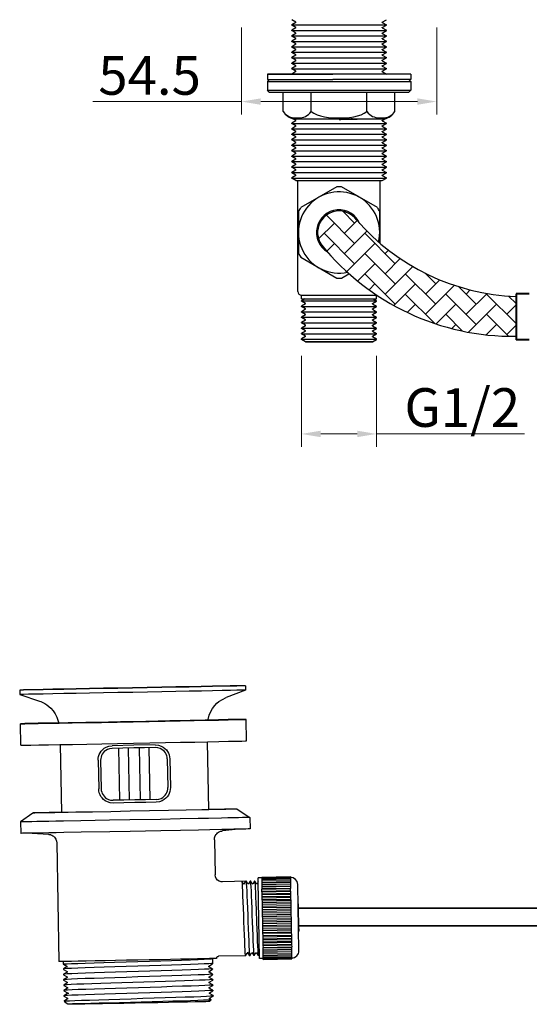
# Model space of a CAD drawing. Units: inches. Extents: x 453 to 1194, y 443 to 936.
# Drawn here: x 471 to 614, y 443 to 718 of the extents above; entities that cross this region are included whole.
import ezdxf

# ---------------------------------------------------------------- set-up
doc = ezdxf.new("R2010")
doc.units = ezdxf.units.IN
doc.header["$LTSCALE"] = 1.21
doc.header["$MEASUREMENT"] = 0
doc.header["$PDMODE"] = 3
doc.header["$PDSIZE"] = 0.3125
doc.layers.get('0').update_dxf_attribs({"linetype": 'CONTINUOUS'})
doc.layers.get('Defpoints').update_dxf_attribs({"linetype": 'CONTINUOUS', "lineweight": 50})
for name, color, linetype in [('02___PRT_ALL_AXES', 7, 'CONTINUOUS'), ('8002006-502_DXF_CONTINUOUS', 7, 'CONTINUOUS'), ('DRAIN_BODY_DXF_CONTINUOUS_', 7, 'CONTINUOUS'), ('DRAIN_HEAD_DXF_CONTINUOUS_', 7, 'CONTINUOUS'), ('FLANGE_DXF_CONTINUOUS_LINE', 7, 'CONTINUOUS'), ('MAT_DXF_CONTINUOUS_LINE', 7, 'CONTINUOUS'), ('ROLLBALL_DXF_CONTINUOUS_LI', 7, 'CONTINUOUS'), ('RUBBER_MAT_DXF_CONTINUOUS_', 7, 'CONTINUOUS'), ('STICK_NUT_DXF_CONTINUOUS_L', 7, 'CONTINUOUS')]:
    doc.layers.add(name, color=color, linetype=linetype)
for name, color, linetype, lineweight in [('标注', 4, 'CONTINUOUS', 13), ('粗实线', 7, 'CONTINUOUS', 35), ('轮廓线', 7, 'CONTINUOUS', 40)]:
    doc.layers.add(name, color=color, linetype=linetype, lineweight=lineweight)
doc.styles.get("Standard").update_dxf_attribs({"font": 'ARIAL.TTF'})
doc.dimstyles.new('22', dxfattribs={"dimscale": 1.8, "dimtxt": 6, "dimasz": 3, "dimexe": 2, "dimexo": 0, "dimgap": 1, "dimtad": 1, "dimdec": 1, "dimdsep": 46, "dimtxsty": 'Standard', "dimcen": 0, "dimclre": 256, "dimclrt": 7, "dimazin": 2, "dimtfac": 1, "dimtdec": 1, "dimtofl": 0, "dimtmove": 0, "dimatfit": 3, "dimfxl": 0, "dimtolj": 1, "dimtzin": 0, "dimlwd": -1, "dimlwe": -1, "dimarcsym": 0})

# ---------------------------------------------------------------- blocks, each defined once
blk = doc.blocks.new('*D2')
at = {"layer": 'Defpoints', "color": 0}
for p in [(550.08, 624.06), (571.03, 624.06), (571.03, 602.22)]:
    blk.add_point(p, dxfattribs=at)
at = {"layer": '标注', "color": 0}
for p, q in [((550.08, 624.06), (550.08, 598.62)), ((571.03, 624.06), (571.03, 598.62)), ((555.48, 602.22), (565.63, 602.22)), ((571.03, 602.22), (612.32, 602.22))]:
    blk.add_line(p, q, dxfattribs=at)
for points in [[(555.48, 603.12), (555.48, 601.32), (550.08, 602.22)], [(565.63, 603.12), (565.63, 601.32), (571.03, 602.22)]]:
    blk.add_solid(points, dxfattribs=at)
at = {"layer": '标注', "color": 7, "insert": (594.96, 609.6), "char_height": 10.8, "attachment_point": 5}
blk.add_mtext('\\A1;G1/2', dxfattribs=at)
blk = doc.blocks.new('A$C443670D0')
at = {"color": 7, "linetype": 'Continuous'}
for p, q in [((40, 12.62), (0, 12.62)), ((0, 12.62), (0, 11.12)), ((0, 12.62), (18.22, 12.62)), ((0.5, 11.12), (0, 10.62)), ((0, 11.12), (18.22, 11.12)), ((40, 12.62), (18.22, 12.62)), ((40, 11.12), (18.22, 11.12)), ((39.5, 11.12), (40, 10.62)), ((40, 12.62), (40, 11.12)), ((0, 10.62), (18.22, 10.62)), ((18.22, 10.62), (40, 10.62)), ((0.5, 7.62), (0, 8.12)), ((0, 8.12), (18.22, 8.12)), ((0.5, 7.62), (18.22, 7.62)), ((4.41, 2.22), (4.41, 7.62)), ((12.21, 2.22), (12.21, 7.62)), ((18.22, 8.12), (40, 8.12)), ((18.22, 7.62), (39.5, 7.62)), ((27.79, 2.22), (27.79, 7.62)), ((35.59, 2.22), (35.59, 7.62)), ((39.5, 7.62), (40, 8.12)), ((7.33, 0.12), (32.67, 0.12)), ((17.08, 0.55), (18.26, 0.45))]:
    blk.add_line(p, q, dxfattribs=at)
for points in [[(4.41, 2.22), (4.77, 1.73), (5.16, 1.35), (5.57, 1.05), (6, 0.83), (6.44, 0.66), (6.9, 0.54), (7.37, 0.46), (7.85, 0.41), (8.33, 0.4), (8.81, 0.41), (9.28, 0.46), (9.74, 0.54), (10.18, 0.66), (10.62, 0.83), (11.04, 1.05), (11.45, 1.34), (11.84, 1.73), (12.21, 2.22)], [(12.21, 2.22), (13, 1.69), (13.89, 1.27), (14.86, 0.96), (15.93, 0.72), (17.08, 0.55)], [(18.26, 0.45), (19.43, 0.4), (20.59, 0.4), (21.76, 0.45)], [(18.26, 0.45), (19.43, 0.4), (20.59, 0.4), (21.76, 0.45)], [(21.76, 0.45), (22.94, 0.55), (24.09, 0.72), (25.15, 0.96), (26.12, 1.28), (27, 1.69), (27.79, 2.22)], [(27.79, 2.22), (28.15, 1.73), (28.54, 1.35), (28.95, 1.05), (29.37, 0.83), (29.79, 0.67), (30.22, 0.55), (30.67, 0.47), (31.14, 0.42), (31.62, 0.4), (32.12, 0.41), (32.61, 0.45), (33.09, 0.54), (33.56, 0.66), (34, 0.83), (34.43, 1.05), (34.84, 1.35), (35.23, 1.73), (35.59, 2.22)]]:
    blk.add_lwpolyline(points, dxfattribs=at)
for centre, start, end in [((8.38, 4.65), 211.4831, 257.032), ((31.62, 4.65), 282.968, 328.5169)]:
    blk.add_arc(centre, 4.65, start, end, dxfattribs=at)
for points, knots in [([(20, 0), (20.64, 0.01), (21.9, 0.03), (23.73, 0.07), (25.17, 0.1), (26, 0.12), (26.25, 0.12)], [0, 0, 0, 0, 1.919772, 3.775956, 5.500043, 6.253346, 6.253346, 6.253346, 6.253346]), ([(23.78, 0.12), (23.77, 0.12), (23.15, 0.11), (21.89, 0.08), (20.64, 0.06), (20, 0.05)], [6.636439, 6.636439, 6.636439, 6.636439, 6.64887, 8.499098, 10.412142, 10.412142, 10.412142, 10.412142])]:
    blk.add_open_spline(points, degree=3, knots=knots, dxfattribs=at)
at = {"layer": '02___PRT_ALL_AXES', "color": 7, "linetype": 'Continuous'}
for p, q in [((0, 10.62), (0, 8.12)), ((40, 10.62), (40, 8.12))]:
    blk.add_line(p, q, dxfattribs=at)
blk = doc.blocks.new('*D28')
at = {"layer": 'Defpoints', "color": 0}
for p in [(533.33, 715.73), (587.83, 715.73), (533.33, 695.05)]:
    blk.add_point(p, dxfattribs=at)
at = {"layer": '标注', "color": 0}
for p, q in [((533.33, 715.73), (533.33, 691.45)), ((587.83, 715.73), (587.83, 691.45)), ((533.33, 695.05), (491.84, 695.05)), ((582.43, 695.05), (538.73, 695.05))]:
    blk.add_line(p, q, dxfattribs=at)
for points in [[(538.73, 695.95), (538.73, 694.15), (533.33, 695.05)], [(582.43, 695.95), (582.43, 694.15), (587.83, 695.05)]]:
    blk.add_solid(points, dxfattribs=at)
at = {"layer": '标注', "color": 7, "insert": (507.71, 702.35), "char_height": 10.8, "attachment_point": 5}
blk.add_mtext('\\A1;54.5', dxfattribs=at)

msp = doc.modelspace()

# ---------------------------------------------------------------- hatches: boundary and pattern name
h = msp.add_hatch()
h.set_pattern_fill('AR-HBONE', color=0, style=0)
h.set_pattern_definition([(45, (-3024.358, -20.566), (4e-16, 5.6568542), [12, -4]), (135, (-3021.5296, -17.7375), (4e-16, 5.6568542), [12, -4])])
h.paths.add_polyline_path([(609.95, 629.5), (609.95, 640.63, -0.207383), (565.47, 661.98, 0.242499), (560.58, 664.49), (560.58, 649.59, 0.201851)])
h.paths.add_polyline_path([(560.58, 664.49, 0.610518), (555.72, 654.99, 0.026432), (560.58, 649.59)])

# ---------------------------------------------------------------- linework, layer by layer
at = {"color": 0}
for p, q in [((548.53, 717.25), (547.38, 717.92)), ((572.63, 717.25), (573.78, 717.92)), ((548.53, 717.16), (547.38, 716.49)), ((547.38, 716.39), (547.38, 716.49)), ((547.38, 716.44), (573.78, 716.44)), ((548.53, 715.73), (547.38, 716.39)), ((548.53, 715.63), (547.38, 714.96)), ((548.53, 717.16), (548.53, 717.25)), ((548.53, 715.63), (548.53, 715.73)), ((572.63, 717.16), (572.63, 717.25)), ((572.63, 717.16), (573.78, 716.49)), ((572.63, 715.73), (573.78, 716.39)), ((572.63, 715.63), (572.63, 715.73)), ((572.63, 715.63), (573.78, 714.96)), ((573.78, 716.39), (573.78, 716.49)), ((547.38, 714.86), (547.38, 714.96)), ((547.38, 714.91), (573.78, 714.91)), ((548.53, 714.2), (547.38, 714.86)), ((548.53, 714.1), (547.38, 713.44)), ((547.38, 713.34), (547.38, 713.44)), ((547.38, 713.39), (573.78, 713.39)), ((548.53, 712.67), (547.38, 713.34)), ((548.53, 712.57), (547.38, 711.91)), ((548.53, 714.1), (548.53, 714.2)), ((548.53, 712.57), (548.53, 712.67)), ((572.63, 714.2), (573.78, 714.86)), ((572.63, 714.1), (572.63, 714.2)), ((572.63, 714.1), (573.78, 713.44)), ((572.63, 712.67), (573.78, 713.34)), ((572.63, 712.57), (572.63, 712.67)), ((572.63, 712.57), (573.78, 711.91)), ((573.78, 714.86), (573.78, 714.96)), ((573.78, 713.34), (573.78, 713.44)), ((547.38, 711.81), (547.38, 711.91)), ((547.38, 711.86), (573.78, 711.86)), ((548.53, 711.15), (547.38, 711.81)), ((548.53, 711.05), (547.38, 710.38)), ((547.38, 710.28), (547.38, 710.38)), ((547.38, 710.33), (573.78, 710.33)), ((548.53, 709.62), (547.38, 710.28)), ((548.53, 709.52), (547.38, 708.86)), ((548.53, 711.05), (548.53, 711.15)), ((548.53, 709.52), (548.53, 709.62)), ((572.63, 711.15), (573.78, 711.81)), ((572.63, 711.05), (572.63, 711.15)), ((572.63, 711.05), (573.78, 710.38)), ((572.63, 709.62), (573.78, 710.28)), ((572.63, 709.52), (572.63, 709.62)), ((572.63, 709.52), (573.78, 708.86)), ((573.78, 711.81), (573.78, 711.91)), ((573.78, 710.28), (573.78, 710.38)), ((547.38, 708.76), (547.38, 708.86)), ((547.38, 708.81), (573.78, 708.81)), ((548.53, 708.09), (547.38, 708.76)), ((548.53, 707.99), (547.38, 707.33)), ((547.38, 707.23), (547.38, 707.33)), ((547.38, 707.28), (573.78, 707.28)), ((548.53, 706.57), (547.38, 707.23)), ((548.53, 707.99), (548.53, 708.09)), ((572.63, 708.09), (573.78, 708.76)), ((572.63, 707.99), (572.63, 708.09)), ((572.63, 707.99), (573.78, 707.33)), ((572.63, 706.57), (573.78, 707.23)), ((573.78, 708.76), (573.78, 708.86)), ((573.78, 707.23), (573.78, 707.33)), ((548.53, 706.47), (547.38, 705.8)), ((547.38, 705.7), (547.38, 705.8)), ((547.38, 705.75), (573.78, 705.75)), ((548.53, 705.04), (547.38, 705.7)), ((548.53, 704.94), (547.38, 704.28)), ((547.38, 704.18), (547.38, 704.28)), ((547.38, 704.23), (573.78, 704.23)), ((548.53, 703.51), (547.38, 704.18)), ((548.53, 706.47), (548.53, 706.57)), ((548.53, 704.94), (548.53, 705.04)), ((572.63, 706.47), (572.63, 706.57)), ((572.63, 706.47), (573.78, 705.8)), ((572.63, 705.04), (573.78, 705.7)), ((572.63, 704.94), (572.63, 705.04)), ((572.63, 704.94), (573.78, 704.28)), ((572.63, 703.51), (573.78, 704.18)), ((573.78, 705.7), (573.78, 705.8)), ((573.78, 704.18), (573.78, 704.28)), ((548.53, 703.41), (547.38, 702.75)), ((548.53, 703.41), (548.53, 703.51)), ((572.63, 703.41), (572.63, 703.51)), ((572.63, 703.41), (573.78, 702.75)), ((548.53, 689.77), (547.38, 690.43)), ((572.63, 689.77), (573.78, 690.43)), ((548.53, 689.67), (547.38, 689.01)), ((547.38, 688.91), (547.38, 689.01)), ((547.38, 688.96), (573.78, 688.96)), ((548.53, 688.24), (547.38, 688.91)), ((548.53, 688.14), (547.38, 687.48)), ((548.53, 689.67), (548.53, 689.77)), ((548.53, 688.14), (548.53, 688.24)), ((572.63, 689.67), (572.63, 689.77)), ((572.63, 689.67), (573.78, 689.01)), ((572.63, 688.24), (573.78, 688.91)), ((572.63, 688.14), (572.63, 688.24)), ((572.63, 688.14), (573.78, 687.48)), ((573.78, 688.91), (573.78, 689.01)), ((547.38, 687.38), (547.38, 687.48)), ((547.38, 687.43), (573.78, 687.43)), ((548.53, 686.72), (547.38, 687.38)), ((548.53, 686.62), (547.38, 685.95)), ((547.38, 685.85), (547.38, 685.95)), ((547.38, 685.9), (573.78, 685.9)), ((548.53, 685.19), (547.38, 685.85)), ((548.53, 685.09), (547.38, 684.42)), ((548.53, 686.62), (548.53, 686.72)), ((548.53, 685.09), (548.53, 685.19)), ((572.63, 686.72), (573.78, 687.38)), ((572.63, 686.62), (572.63, 686.72)), ((572.63, 686.62), (573.78, 685.95)), ((572.63, 685.19), (573.78, 685.85)), ((572.63, 685.09), (572.63, 685.19)), ((572.63, 685.09), (573.78, 684.42)), ((573.78, 687.38), (573.78, 687.48)), ((573.78, 685.85), (573.78, 685.95)), ((547.38, 684.33), (547.38, 684.42)), ((547.38, 684.37), (573.78, 684.37)), ((548.53, 683.66), (547.38, 684.33)), ((548.53, 683.56), (547.38, 682.9)), ((547.38, 682.8), (547.38, 682.9)), ((547.38, 682.85), (573.78, 682.85)), ((548.53, 682.13), (547.38, 682.8)), ((548.53, 682.03), (547.38, 681.37)), ((548.53, 683.56), (548.53, 683.66)), ((548.53, 682.03), (548.53, 682.13)), ((572.63, 683.66), (573.78, 684.33)), ((572.63, 683.56), (572.63, 683.66)), ((572.63, 683.56), (573.78, 682.9)), ((572.63, 682.13), (573.78, 682.8)), ((572.63, 682.03), (572.63, 682.13)), ((572.63, 682.03), (573.78, 681.37)), ((573.78, 684.33), (573.78, 684.42)), ((573.78, 682.8), (573.78, 682.9)), ((547.38, 681.27), (547.38, 681.37)), ((547.38, 681.32), (573.78, 681.32)), ((548.53, 680.61), (547.38, 681.27)), ((548.53, 680.51), (547.38, 679.84)), ((547.38, 679.74), (547.38, 679.84)), ((547.38, 679.79), (573.78, 679.79)), ((548.53, 679.08), (547.38, 679.74)), ((548.53, 680.51), (548.53, 680.61)), ((572.63, 680.61), (573.78, 681.27)), ((572.63, 680.51), (572.63, 680.61)), ((572.63, 680.51), (573.78, 679.84)), ((572.63, 679.08), (573.78, 679.74)), ((573.78, 681.27), (573.78, 681.37)), ((573.78, 679.74), (573.78, 679.84)), ((548.53, 678.98), (547.38, 678.32)), ((547.38, 678.22), (547.38, 678.32)), ((547.38, 678.27), (573.78, 678.27)), ((548.53, 677.55), (547.38, 678.22)), ((548.53, 677.45), (547.38, 676.79)), ((547.38, 676.69), (547.38, 676.79)), ((547.38, 676.74), (573.78, 676.74)), ((548.53, 676.03), (547.38, 676.69)), ((548.53, 678.98), (548.53, 679.08)), ((548.53, 677.45), (548.53, 677.55)), ((572.63, 678.98), (572.63, 679.08)), ((572.63, 678.98), (573.78, 678.32)), ((572.63, 677.55), (573.78, 678.22)), ((572.63, 677.45), (572.63, 677.55)), ((572.63, 677.45), (573.78, 676.79)), ((572.63, 676.03), (573.78, 676.69)), ((573.78, 678.22), (573.78, 678.32)), ((573.78, 676.69), (573.78, 676.79)), ((548.53, 675.93), (547.38, 675.26)), ((547.38, 675.16), (547.38, 675.26)), ((547.38, 675.21), (573.78, 675.21)), ((548.53, 674.5), (547.38, 675.16)), ((548.53, 674.4), (547.38, 673.74)), ((548.53, 675.93), (548.53, 676.03)), ((548.53, 674.4), (548.53, 674.5)), ((572.63, 675.93), (572.63, 676.03)), ((572.63, 675.93), (573.78, 675.26)), ((572.63, 674.5), (573.78, 675.16)), ((572.63, 674.4), (572.63, 674.5)), ((572.63, 674.4), (573.78, 673.74)), ((573.78, 675.16), (573.78, 675.26)), ((547.38, 673.64), (547.38, 673.74)), ((547.38, 673.69), (573.78, 673.69)), ((548.53, 672.97), (547.38, 673.64)), ((548.53, 672.97), (572.63, 672.97)), ((572.63, 672.97), (573.78, 673.64)), ((573.78, 673.64), (573.78, 673.74)), ((550.08, 639.97), (550.08, 640.97)), ((550.08, 640.97), (571.08, 640.97)), ((571.03, 639.97), (571.03, 640.97)), ((551.03, 639.97), (550.08, 639.43)), ((550.08, 639.97), (571.03, 639.97)), ((550.08, 639.33), (550.08, 639.43)), ((550.08, 639.38), (571.03, 639.38)), ((551.23, 638.66), (550.08, 639.33)), ((551.23, 638.56), (550.08, 637.9)), ((551.23, 638.56), (551.23, 638.66)), ((569.88, 638.66), (571.03, 639.33)), ((569.88, 638.56), (569.88, 638.66)), ((569.88, 638.56), (571.03, 637.9)), ((570.08, 639.97), (571.03, 639.43)), ((571.03, 639.33), (571.03, 639.43)), ((550.08, 637.8), (550.08, 637.9)), ((550.08, 637.85), (571.03, 637.85)), ((551.23, 637.14), (550.08, 637.8)), ((551.23, 637.04), (550.08, 636.37)), ((550.08, 636.27), (550.08, 636.37)), ((550.08, 636.32), (571.03, 636.32)), ((551.23, 635.61), (550.08, 636.27)), ((551.23, 635.51), (550.08, 634.85)), ((551.23, 637.04), (551.23, 637.14)), ((551.23, 635.51), (551.23, 635.61)), ((569.88, 637.14), (571.03, 637.8)), ((569.88, 637.04), (569.88, 637.14)), ((569.88, 637.04), (571.03, 636.37)), ((569.88, 635.61), (571.03, 636.27)), ((569.88, 635.51), (569.88, 635.61)), ((569.88, 635.51), (571.03, 634.85)), ((571.03, 637.8), (571.03, 637.9)), ((571.03, 636.27), (571.03, 636.37)), ((550.08, 634.75), (550.08, 634.85)), ((550.08, 634.8), (571.03, 634.8)), ((551.23, 634.08), (550.08, 634.75)), ((551.23, 633.98), (550.08, 633.32)), ((550.08, 633.22), (550.08, 633.32)), ((550.08, 633.27), (571.03, 633.27)), ((551.23, 632.56), (550.08, 633.22)), ((551.23, 633.98), (551.23, 634.08)), ((551.23, 632.46), (551.23, 632.56)), ((569.88, 634.08), (571.03, 634.75)), ((569.88, 633.98), (569.88, 634.08)), ((569.88, 633.98), (571.03, 633.32)), ((569.88, 632.56), (571.03, 633.22)), ((569.88, 632.46), (569.88, 632.56)), ((571.03, 634.75), (571.03, 634.85)), ((571.03, 633.22), (571.03, 633.32)), ((551.23, 632.46), (550.08, 631.79)), ((550.08, 631.69), (550.08, 631.79)), ((550.08, 631.74), (571.03, 631.74)), ((551.23, 631.03), (550.08, 631.69)), ((551.23, 630.93), (550.08, 630.27)), ((550.08, 630.17), (550.08, 630.27)), ((550.08, 630.22), (571.03, 630.22)), ((551.23, 629.5), (550.08, 630.17)), ((551.23, 630.93), (551.23, 631.03)), ((569.88, 632.46), (571.03, 631.79)), ((569.88, 631.03), (571.03, 631.69)), ((569.88, 630.93), (569.88, 631.03)), ((569.88, 630.93), (571.03, 630.27)), ((569.88, 629.5), (571.03, 630.17)), ((571.03, 631.69), (571.03, 631.79)), ((571.03, 630.17), (571.03, 630.27)), ((551.23, 629.4), (550.08, 628.74)), ((550.08, 628.64), (550.08, 628.74)), ((550.08, 628.69), (571.03, 628.69)), ((551.23, 627.97), (550.08, 628.64)), ((551.23, 629.4), (551.23, 629.5)), ((569.88, 629.4), (569.88, 629.5)), ((569.88, 629.4), (571.03, 628.74)), ((569.88, 627.97), (571.03, 628.64)), ((571.03, 628.64), (571.03, 628.74))]:
    msp.add_line(p, q, dxfattribs=at)
at = {"color": 0, "linetype": 'Continuous'}
msp.add_line((569.88, 627.97), (551.23, 627.97), dxfattribs=at)
at = {"color": 0}
for points in [[(559.94, 671.23), (549.87, 665.42)], [(571.29, 665.42), (561.22, 671.23)], [(549.23, 664.3), (549.23, 652.68)], [(571.93, 655.56), (571.93, 664.3)], [(549.87, 651.57), (559.94, 645.76)], [(561.22, 645.76), (563.34, 646.98)]]:
    msp.add_lwpolyline(points, dxfattribs=at)
for centre, radius, start, end in [((560.58, 658.49), 12.75, 87.1021, 92.8979), ((560.58, 658.49), 11.35, 346.4342, 281.7885), ((560.58, 658.49), 12.75, 147.1021, 152.8979), ((560.58, 658.49), 6.32, 22.5604, 239.1355), ((560.59, 658.49), 6, 35.5996, 222.8125), ((560.58, 658.49), 12.75, 27.1021, 32.8979), ((612.34, 702.61), 62.03, 220.9194, 267.7838), ((609.14, 698.19), 68.7, 218.9693, 270.6733), ((560.58, 658.49), 12.75, 207.1021, 212.8979), ((560.58, 658.49), 12.75, 267.1021, 272.8979)]:
    msp.add_arc(centre, radius, start, end, dxfattribs=at)
at = {"layer": '8002006-502_DXF_CONTINUOUS', "color": 0, "linetype": 'Continuous'}
for p, q in [((549.08, 641.97), (549.08, 672.97)), ((572.08, 655.43), (572.08, 672.97)), ((551.23, 627.97), (569.88, 627.97))]:
    msp.add_line(p, q, dxfattribs=at)
for centre, start, end in [((550.08, 641.97), 180, 270.0001), ((571.08, 641.97), 269.9999, 271.7658)]:
    msp.add_arc(centre, 1, start, end, dxfattribs=at)
at = {"layer": 'DRAIN_BODY_DXF_CONTINUOUS_', "color": 0, "linetype": 'Continuous'}
for p, q in [((474.93, 490.72), (479.47, 490.41)), ((532.54, 491.82), (528.02, 491.34)), ((481.79, 487.98), (482.43, 454.87)), ((525.79, 488.81), (525.97, 479.12)), ((525.97, 479.09), (525.97, 479.12)), ((526.06, 478.56), (525.97, 479.09)), ((534.71, 477.28), (528.01, 477.15)), ((534.56, 477.28), (533.51, 477.26)), ((533.52, 477.25), (533.51, 477.26)), ((533.96, 476.51), (533.52, 477.25)), ((533.96, 476.52), (534.14, 476.52)), ((534.14, 476.52), (534.56, 477.28)), ((534.56, 477.28), (534.6, 477.1)), ((534.71, 477.28), (534.71, 477.28)), ((534.72, 477.28), (534.71, 477.28)), ((535.16, 476.54), (534.72, 477.28)), ((535.16, 476.54), (535.17, 476.52)), ((535.34, 476.54), (535.16, 476.54)), ((535.76, 477.3), (535.34, 476.54)), ((535.91, 477.31), (535.76, 477.3)), ((535.76, 477.3), (535.8, 477.12)), ((535.76, 477.3), (535.76, 477.3)), ((535.91, 477.31), (535.91, 477.31)), ((535.92, 477.3), (535.91, 477.31)), ((536.36, 476.56), (535.92, 477.3)), ((536.54, 476.57), (536.36, 476.56)), ((536.36, 476.56), (536.38, 476.47)), ((536.96, 477.32), (536.54, 476.56)), ((536.96, 477.33), (537, 477.15)), ((536.96, 477.33), (536.96, 477.33)), ((537.11, 477.33), (536.96, 477.33)), ((537.11, 477.33), (537.11, 477.33)), ((537.12, 477.32), (537.11, 477.33)), ((537.56, 476.58), (537.12, 477.32)), ((537.74, 476.59), (537.56, 476.59)), ((538.01, 477.09), (537.74, 476.58)), ((534.51, 456.48), (534.93, 457.24)), ((534.93, 457.23), (535.11, 457.24)), ((535.11, 457.24), (535.56, 456.5)), ((535.71, 456.5), (535.67, 456.67)), ((535.71, 456.5), (536.13, 457.26)), ((536.13, 457.26), (536.31, 457.26)), ((536.28, 457.42), (536.31, 457.27)), ((536.31, 457.27), (536.76, 456.52)), ((536.76, 456.52), (536.76, 456.52)), ((536.91, 456.52), (536.76, 456.52)), ((536.91, 456.52), (536.87, 456.69)), ((536.91, 456.53), (537.33, 457.28)), ((536.91, 456.52), (536.91, 456.52)), ((537.33, 457.28), (537.51, 457.28)), ((537.49, 457.34), (537.51, 457.29)), ((537.51, 457.29), (537.96, 456.55)), ((537.96, 456.55), (537.96, 456.54)), ((538.11, 456.54), (537.96, 456.54)), ((538.11, 456.54), (538.07, 456.71)), ((538.11, 456.55), (538.4, 457.06)), ((538.11, 456.54), (538.11, 456.54)), ((483.63, 454.9), (483.64, 454.15)), ((483.65, 454.14), (484.66, 453.59)), ((524.26, 453.59), (525.25, 454.19)), ((525.22, 455.7), (525.25, 454.2)), ((525.22, 455.7), (525.25, 454.35)), ((525.25, 454.19), (525.25, 454.2)), ((526.42, 455.82), (526.42, 455.72)), ((534.51, 456.47), (526.91, 456.33)), ((534.51, 456.47), (534.51, 456.47)), ((535.56, 456.5), (535.56, 456.49)), ((535.71, 456.5), (535.56, 456.49)), ((535.71, 456.5), (535.71, 456.5)), ((484.66, 453.41), (483.67, 452.81)), ((483.67, 452.81), (483.67, 452.81)), ((483.67, 452.81), (483.67, 452.65)), ((483.68, 452.64), (484.69, 452.09)), ((484.69, 451.91), (483.7, 451.31)), ((483.7, 451.31), (483.7, 451.31)), ((483.7, 451.31), (483.7, 451.15)), ((483.71, 451.14), (484.72, 450.59)), ((484.66, 453.59), (484.66, 453.4)), ((484.77, 453.43), (484.66, 453.41)), ((484.68, 452.09), (484.69, 451.9)), ((484.91, 451.94), (484.69, 451.91)), ((524.29, 452.09), (524.25, 452.08)), ((524.27, 453.41), (524.26, 453.6)), ((525.27, 452.86), (524.26, 453.42)), ((524.29, 452.09), (525.27, 452.69)), ((524.29, 451.91), (524.29, 452.1)), ((525.3, 451.36), (524.29, 451.92)), ((524.31, 450.59), (525.3, 451.19)), ((525.28, 452.85), (525.03, 452.81)), ((525.27, 452.69), (525.28, 452.7)), ((525.28, 452.85), (525.28, 452.7)), ((525.3, 451.19), (525.31, 451.2)), ((525.31, 451.35), (525.31, 451.2)), ((484.72, 450.41), (483.73, 449.81)), ((483.73, 449.81), (483.73, 449.81)), ((483.73, 449.81), (483.73, 449.65)), ((483.73, 449.65), (483.96, 449.68)), ((483.73, 449.65), (484.75, 449.09)), ((484.75, 448.91), (483.76, 448.31)), ((483.76, 448.31), (483.76, 448.31)), ((483.76, 448.31), (483.76, 448.15)), ((484.71, 450.59), (484.72, 450.4)), ((484.73, 450.41), (484.72, 450.41)), ((484.74, 449.09), (484.75, 448.9)), ((496.92, 448.82), (494.15, 448.73)), ((506.11, 449.1), (496.92, 448.82)), ((524.32, 450.41), (524.32, 450.6)), ((525.33, 449.86), (524.32, 450.42)), ((524.34, 449.09), (525.33, 449.69)), ((524.35, 448.91), (524.35, 449.1)), ((525.36, 448.36), (524.35, 448.92)), ((525.33, 449.86), (525.1, 449.81)), ((525.36, 448.36), (525.11, 448.31)), ((525.33, 449.86), (525.34, 449.7)), ((525.33, 449.69), (525.34, 449.7)), ((525.36, 448.36), (525.37, 448.2)), ((483.76, 448.15), (484.77, 447.59)), ((484.78, 447.41), (483.79, 446.81)), ((483.79, 446.81), (483.79, 446.81)), ((483.79, 446.81), (483.79, 446.65)), ((483.79, 446.65), (484.8, 446.09)), ((484.81, 445.91), (483.82, 445.31)), ((484.77, 447.59), (484.77, 447.4)), ((484.96, 447.44), (484.78, 447.41)), ((484.8, 446.09), (484.8, 445.9)), ((485.14, 445.95), (484.81, 445.91)), ((524.37, 447.59), (524.31, 447.58)), ((524.37, 447.59), (525.36, 448.19)), ((524.38, 447.41), (524.38, 447.6)), ((525.39, 446.86), (524.38, 447.42)), ((524.4, 446.1), (525.39, 446.69)), ((525.42, 445.36), (524.4, 445.92)), ((524.41, 445.91), (524.41, 446.1)), ((525.36, 448.19), (525.37, 448.2)), ((525.39, 446.86), (525.4, 446.7)), ((525.39, 446.69), (525.4, 446.7)), ((483.82, 445.31), (483.81, 445.31)), ((483.81, 445.31), (483.82, 445.15)), ((483.82, 445.15), (484.83, 444.59)), ((484.83, 444.41), (483.9, 443.84)), ((483.9, 443.84), (483.9, 443.84)), ((483.9, 443.84), (484.44, 443.32)), ((484.44, 443.32), (484.46, 443.31)), ((484.46, 443.31), (484.86, 443.09)), ((484.83, 444.59), (484.83, 444.4)), ((484.88, 444.42), (484.83, 444.41)), ((484.86, 443.09), (484.86, 442.92)), ((484.86, 442.92), (484.9, 442.92)), ((505.33, 443.52), (496.35, 443.28)), ((524.43, 444.6), (524.33, 444.57)), ((524.43, 444.6), (525.42, 445.19)), ((524.91, 444.16), (524.43, 444.42)), ((524.44, 444.41), (524.44, 444.6)), ((524.91, 444.15), (524.45, 443.68)), ((524.91, 444.15), (524.91, 444.15)), ((525.28, 445.32), (525.42, 445.36)), ((525.42, 445.36), (525.42, 445.2)), ((525.42, 445.36), (525.42, 445.36)), ((525.42, 445.2), (525.42, 445.19))]:
    msp.add_line(p, q, dxfattribs=at)
for points in [[(479.47, 490.41), (479.52, 490.4), (479.62, 490.39), (479.74, 490.37), (479.91, 490.34), (480.02, 490.31), (480.18, 490.25), (480.46, 490.13), (480.68, 490), (480.89, 489.84), (481.16, 489.58), (481.34, 489.36), (481.54, 489.02), (481.72, 488.52), (481.79, 487.98)], [(525.79, 488.81), (525.85, 489.42), (526.03, 489.93), (526.25, 490.31), (526.46, 490.56), (526.68, 490.77), (526.96, 490.98), (527.53, 491.24), (527.75, 491.3), (527.86, 491.32), (527.96, 491.33), (528.02, 491.34)], [(525.97, 479.06), (525.97, 479.08), (525.97, 479.1)], [(528.01, 477.15), (527.69, 477.17), (527.15, 477.33), (526.67, 477.63), (526.3, 478.06), (526.06, 478.56)], [(534.51, 456.47), (534.47, 456.65), (534.42, 457.18), (534.37, 458.06), (534.31, 459.23), (534.25, 460.64), (534.19, 462.27), (534.12, 464.06), (534.04, 465.95), (533.97, 467.85), (533.9, 469.75), (533.83, 471.54), (533.76, 473.16), (533.7, 474.56), (533.65, 475.71), (533.59, 476.56), (533.55, 477.08), (533.52, 477.25)], [(535.67, 456.67), (535.62, 457.19), (535.57, 458.06), (535.51, 459.23), (535.45, 460.64), (535.39, 462.27), (535.32, 464.05), (535.25, 465.93), (535.17, 467.84), (535.1, 469.74), (535.03, 471.55), (534.96, 473.18), (534.9, 474.58), (534.84, 475.73), (534.79, 476.58), (534.75, 477.1), (534.72, 477.28)], [(536.87, 456.69), (536.83, 457.21), (536.77, 458.07), (536.72, 459.23), (536.65, 460.64), (536.59, 462.27), (536.52, 464.04), (536.45, 465.92), (536.37, 467.83), (536.3, 469.74), (536.23, 471.56), (536.16, 473.2), (536.1, 474.6), (536.04, 475.75), (535.99, 476.6), (535.95, 477.13), (535.92, 477.3)], [(537.32, 474.27), (537.27, 475.33), (537.22, 476.19), (537.18, 476.81), (537.14, 477.2), (537.12, 477.32)], [(537.51, 469.42), (537.45, 471.19), (537.38, 472.83), (537.32, 474.27)], [(538.07, 456.71), (538.03, 457.21), (537.98, 458.03), (537.92, 459.15), (537.86, 460.51), (537.79, 462.1), (537.73, 463.86), (537.66, 465.69), (537.51, 469.42)], [(535.06, 457.54), (535.1, 457.25), (535.11, 457.24)], [(484.42, 454.9), (483.32, 454.88), (482.65, 454.87), (482.43, 454.87)], [(483.64, 454.15), (483.9, 454.19), (484.67, 454.23), (485.94, 454.29), (487.65, 454.36), (489.75, 454.43), (492.22, 454.51), (494.98, 454.6), (497.96, 454.69), (501.13, 454.79), (504.41, 454.89), (507.7, 454.99), (510.87, 455.09), (513.85, 455.19), (516.62, 455.28), (519.11, 455.37), (521.22, 455.45), (522.93, 455.52), (524.2, 455.59), (524.97, 455.65), (525.19, 455.68)], [(525.25, 454.35), (524.99, 454.31), (524.22, 454.25), (522.95, 454.18), (521.25, 454.11), (519.13, 454.03), (516.64, 453.94), (513.87, 453.85), (510.89, 453.75), (507.73, 453.65), (504.44, 453.55), (501.15, 453.45), (497.99, 453.35), (495, 453.26), (492.24, 453.17), (489.78, 453.09), (487.67, 453.01), (485.96, 452.95), (484.7, 452.89), (483.92, 452.84), (483.67, 452.81)], [(525.53, 455.69), (524.43, 455.67), (522.93, 455.63), (521.05, 455.59), (518.83, 455.55), (516.32, 455.5), (513.56, 455.44), (510.62, 455.38), (507.56, 455.32), (504.43, 455.26), (501.3, 455.2), (498.23, 455.15), (495.29, 455.09), (492.53, 455.04), (490.02, 455), (487.8, 454.96), (485.92, 454.92), (484.42, 454.9)], [(526.42, 455.72), (526.2, 455.71), (525.53, 455.69)], [(526.42, 455.82), (526.44, 455.98), (526.52, 456.13), (526.65, 456.25), (526.8, 456.31), (526.91, 456.33)], [(525.03, 452.81), (524.27, 452.75), (523.05, 452.69), (521.37, 452.61), (519.26, 452.53), (516.76, 452.44), (513.96, 452.35), (510.95, 452.25), (507.81, 452.15), (504.58, 452.05), (501.33, 451.95), (498.16, 451.86), (495.15, 451.76), (492.33, 451.67), (489.82, 451.59), (487.69, 451.51), (485.99, 451.45), (484.72, 451.39), (483.95, 451.34), (483.7, 451.31)], [(525.31, 451.35), (525.05, 451.31), (524.28, 451.25), (523.01, 451.18), (521.3, 451.11), (519.19, 451.03), (516.69, 450.94), (513.88, 450.84), (510.87, 450.75), (507.7, 450.65), (504.44, 450.55), (501.19, 450.45), (498.05, 450.35), (495.05, 450.26), (492.24, 450.17), (489.74, 450.09), (487.64, 450.01), (485.96, 449.95), (484.73, 449.89), (483.98, 449.84), (483.73, 449.81)], [(494.15, 448.73), (491.6, 448.65), (489.32, 448.57), (487.4, 448.5), (485.84, 448.44), (484.69, 448.39), (483.99, 448.34), (483.76, 448.31)], [(525.11, 448.31), (524.37, 448.25), (523.13, 448.19), (521.45, 448.11), (519.34, 448.03), (516.85, 447.94), (514.04, 447.85), (511.03, 447.75), (507.89, 447.65), (504.62, 447.55), (501.35, 447.45), (498.18, 447.35), (495.18, 447.26), (492.38, 447.17), (489.89, 447.09), (487.79, 447.02), (486.08, 446.95), (484.81, 446.89), (484.04, 446.84), (483.79, 446.81)], [(525.1, 449.81), (524.4, 449.76), (523.25, 449.69), (521.68, 449.62), (519.75, 449.55), (517.48, 449.47), (514.93, 449.38), (512.15, 449.29), (509.21, 449.19), (506.11, 449.1)], [(525.39, 446.86), (525.14, 446.81), (524.37, 446.75), (523.11, 446.68), (521.42, 446.61), (519.3, 446.53), (516.78, 446.44), (513.96, 446.34), (510.95, 446.25), (507.79, 446.15), (504.54, 446.05), (501.32, 445.95), (498.17, 445.85), (495.16, 445.76), (492.35, 445.67), (489.84, 445.59), (487.74, 445.51), (486.05, 445.45), (484.82, 445.39), (484.07, 445.34), (483.82, 445.31)], [(483.9, 443.84), (483.94, 443.85), (484.4, 443.88), (485.37, 443.92)], [(524.45, 443.68), (524.19, 443.67), (523.42, 443.65), (522.16, 443.62), (520.44, 443.58), (518.3, 443.54), (515.81, 443.49), (513.02, 443.43), (510.01, 443.37), (506.87, 443.31), (503.66, 443.25), (500.49, 443.19), (497.42, 443.13), (494.54, 443.08), (491.93, 443.03), (489.65, 442.99), (487.76, 442.96), (486.32, 442.94), (485.35, 442.92), (484.9, 442.92)], [(487.6, 443.07), (486.24, 443.01), (485.33, 442.96), (484.9, 442.92)], [(487.5, 443.03), (486.18, 442.98), (485.3, 442.94), (484.9, 442.92)], [(485.37, 443.92), (486.81, 443.98), (488.68, 444.05), (490.94, 444.12), (493.52, 444.21), (496.37, 444.3), (499.42, 444.39), (502.59, 444.49), (505.81, 444.59), (509.01, 444.69), (512.1, 444.78), (515.01, 444.88), (517.67, 444.97), (520.01, 445.05), (521.99, 445.13), (523.55, 445.21), (524.65, 445.27), (525.28, 445.32)], [(496.35, 443.28), (493.68, 443.2), (491.28, 443.14), (489.21, 443.08), (487.5, 443.03)], [(524.91, 444.15), (524.65, 444.12), (523.93, 444.08), (522.75, 444.03), (521.15, 443.97), (519.17, 443.91), (516.83, 443.84), (514.2, 443.76), (511.39, 443.68), (508.42, 443.6), (505.33, 443.52)]]:
    msp.add_lwpolyline(points, dxfattribs=at)
at = {"layer": 'DRAIN_HEAD_DXF_CONTINUOUS_', "color": 0, "linetype": 'Continuous'}
for p, q in [((499.04, 514.43), (499.32, 499.93)), ((502.07, 499.96), (501.79, 514.5)), ((504.79, 514.56), (505.07, 500.02)), ((507.54, 514.59), (507.82, 500.09))]:
    msp.add_line(p, q, dxfattribs=at)
at = {"layer": 'FLANGE_DXF_CONTINUOUS_LINE', "color": 0, "linetype": 'Continuous'}
for p, q in [((534.46, 531.89), (534.46, 531.89)), ((534.46, 531.89), (534.48, 530.69)), ((471.47, 530.68), (471.47, 530.68)), ((471.47, 530.68), (471.5, 529.48)), ((471.5, 529.48), (477.02, 527.59)), ((471.5, 529.48), (471.5, 529.48)), ((534.48, 530.69), (529.04, 528.59)), ((534.48, 530.69), (534.48, 530.69)), ((482.77, 515.46), (483.13, 496.47)), ((503.27, 515.26), (497.28, 515.14)), ((509.27, 515.37), (503.27, 515.26)), ((523.76, 516.24), (524.12, 497.26)), ((493.35, 511.07), (493.51, 503.07)), ((494.05, 511.08), (494.2, 503.09)), ((512.66, 511.44), (512.81, 503.44)), ((513.35, 511.45), (513.5, 503.45))]:
    msp.add_line(p, q, dxfattribs=at)
for points in [[(534.46, 531.89), (534.19, 531.88), (533.39, 531.85), (532.06, 531.82), (530.24, 531.78), (527.95, 531.73), (525.24, 531.68), (522.14, 531.61), (518.72, 531.54), (515.02, 531.47), (511.12, 531.39), (507.08, 531.31), (502.97, 531.24), (498.86, 531.16), (494.82, 531.08), (490.92, 531.01), (487.22, 530.94), (483.8, 530.88), (480.7, 530.82), (477.98, 530.77), (475.69, 530.74), (473.87, 530.71), (472.55, 530.69), (471.74, 530.68), (471.47, 530.68)], [(534.46, 531.89), (534.19, 531.89), (533.39, 531.88), (532.06, 531.86), (530.24, 531.83), (527.95, 531.79), (525.24, 531.74), (522.14, 531.69), (518.71, 531.63), (515.02, 531.56), (511.12, 531.49), (507.08, 531.41), (502.97, 531.33), (498.85, 531.25), (494.81, 531.17), (490.91, 531.1), (487.22, 531.02), (483.79, 530.95), (480.7, 530.89), (477.98, 530.83), (475.69, 530.78), (473.87, 530.74), (472.55, 530.71), (471.74, 530.69), (471.47, 530.68)], [(534.48, 530.69), (534.21, 530.68), (533.41, 530.66), (532.09, 530.62), (530.27, 530.58), (527.98, 530.53), (525.26, 530.48), (522.16, 530.41), (518.74, 530.34), (515.04, 530.27), (511.14, 530.19), (507.1, 530.12), (502.99, 530.04), (498.88, 529.96), (494.84, 529.88), (490.94, 529.81), (487.24, 529.74), (483.82, 529.68), (480.72, 529.62), (478, 529.57), (475.72, 529.54), (473.89, 529.51), (472.57, 529.49), (471.77, 529.48), (471.5, 529.48)], [(524.02, 522.27), (524.03, 522.46), (524.35, 523.72), (524.77, 524.71), (525.25, 525.54), (525.92, 526.42), (526.49, 527), (527.03, 527.46), (529.04, 528.59)], [(477.02, 527.59), (477.35, 527.47), (477.9, 527.22), (478.49, 526.91), (479.05, 526.55), (479.63, 526.1), (480.14, 525.62), (480.77, 524.89), (481.33, 524.06), (481.82, 523.07), (482.25, 521.72), (482.28, 521.47)], [(493.35, 511.07), (493.38, 511.62), (493.49, 512.17), (493.66, 512.69), (493.91, 513.17), (494.21, 513.62), (494.59, 514.03), (495.05, 514.42), (495.63, 514.76), (496.37, 515.02), (497.28, 515.14)], [(497.29, 514.38), (496.55, 514.29), (495.94, 514.08), (495.46, 513.81), (495.08, 513.51), (494.76, 513.17), (494.51, 512.81), (494.31, 512.42), (494.16, 511.99), (494.07, 511.54), (494.05, 511.08)], [(509.29, 514.61), (506.33, 514.58), (503.29, 514.53), (500.25, 514.46), (497.29, 514.38)], [(509.27, 515.37), (510.18, 515.29), (510.93, 515.05), (511.52, 514.73), (512, 514.37), (512.39, 513.97), (512.72, 513.54), (512.98, 513.06), (513.17, 512.55), (513.3, 512.01), (513.35, 511.45)], [(512.66, 511.44), (512.61, 511.9), (512.51, 512.34), (512.34, 512.76), (512.13, 513.15), (511.86, 513.5), (511.53, 513.82), (511.13, 514.12), (510.64, 514.37), (510.03, 514.55), (509.29, 514.61)], [(509.57, 500.14), (510.31, 500.23), (510.91, 500.44), (511.39, 500.71), (511.78, 501.02), (512.09, 501.35), (512.35, 501.72), (512.55, 502.11), (512.7, 502.54), (512.79, 502.99), (512.81, 503.44)], [(513.5, 503.45), (513.48, 502.9), (513.37, 502.35), (513.19, 501.83), (512.95, 501.35), (512.65, 500.9), (512.27, 500.49), (511.8, 500.1), (511.22, 499.76), (510.48, 499.5), (509.58, 499.37)], [(497.58, 499.14), (496.68, 499.23), (495.93, 499.47), (495.34, 499.78), (494.86, 500.15), (494.46, 500.55), (494.14, 500.98), (493.88, 501.46), (493.68, 501.97), (493.56, 502.51), (493.51, 503.07)], [(494.2, 503.09), (494.24, 502.63), (494.35, 502.18), (494.51, 501.76), (494.73, 501.38), (495, 501.03), (495.32, 500.7), (495.72, 500.41), (496.21, 500.16), (496.83, 499.97), (497.57, 499.91)], [(509.57, 500.14), (506.61, 500.06), (503.57, 499.99), (500.53, 499.94), (497.57, 499.91)], [(509.58, 499.37), (506.62, 499.32), (503.58, 499.26), (500.55, 499.2), (497.58, 499.14)]]:
    msp.add_lwpolyline(points, dxfattribs=at)
at = {"layer": 'MAT_DXF_CONTINUOUS_LINE', "color": 0, "linetype": 'Continuous'}
for p, q in [((471.77, 515.28), (471.65, 521.28)), ((534.76, 516.49), (534.64, 522.49))]:
    msp.add_line(p, q, dxfattribs=at)
for points in [[(471.65, 521.28), (471.97, 521.28), (472.93, 521.29), (474.5, 521.31), (476.65, 521.35), (479.35, 521.4), (482.52, 521.45), (486.12, 521.52), (490.07, 521.59), (494.28, 521.67), (498.67, 521.75), (503.15, 521.84), (507.63, 521.92), (512.02, 522.01), (516.23, 522.09), (520.18, 522.17), (523.77, 522.24), (526.95, 522.31), (529.64, 522.37), (531.8, 522.42), (533.37, 522.45), (534.32, 522.48), (534.64, 522.49)], [(482.27, 521.52), (479.34, 521.46), (476.65, 521.4), (474.5, 521.35), (472.93, 521.32), (471.97, 521.29), (471.65, 521.28)], [(525.64, 522.32), (525.37, 522.31), (524.54, 522.29), (523.19, 522.25), (521.35, 522.21), (519.05, 522.17), (516.37, 522.11), (513.36, 522.05), (510.1, 521.99), (506.67, 521.92), (503.15, 521.85), (499.63, 521.78), (496.2, 521.72), (492.94, 521.66), (489.93, 521.6), (487.24, 521.56), (484.95, 521.52), (483.1, 521.48), (481.75, 521.46), (480.93, 521.45), (480.65, 521.45)], [(480.65, 521.45), (480.93, 521.46), (481.75, 521.48), (482.27, 521.5)], [(534.64, 522.49), (534.32, 522.49), (533.37, 522.48), (531.79, 522.45), (529.64, 522.42), (526.95, 522.37), (524.02, 522.32)], [(524.02, 522.3), (524.54, 522.31), (525.37, 522.32), (525.64, 522.32)], [(471.77, 515.28), (472.09, 515.28), (473.04, 515.29), (474.61, 515.32), (476.77, 515.35), (479.46, 515.4), (482.64, 515.45), (486.24, 515.52), (490.18, 515.59), (494.39, 515.67), (498.78, 515.75), (503.26, 515.84), (507.75, 515.92), (512.14, 516.01), (516.35, 516.09), (520.29, 516.17), (523.89, 516.25), (527.07, 516.31), (529.76, 516.37), (531.91, 516.42), (533.48, 516.45), (534.44, 516.48), (534.76, 516.49)]]:
    msp.add_lwpolyline(points, dxfattribs=at)
at = {"layer": 'ROLLBALL_DXF_CONTINUOUS_LI', "color": 0, "linetype": 'Continuous'}
for p, q in [((549.28, 469.66), (549.25, 470.89)), ((549.37, 464.66), (549.28, 469.66)), ((549.4, 463.43), (549.37, 464.66))]:
    msp.add_line(p, q, dxfattribs=at)
for start, end in [(39.5334, 41.2335), (320.9669, 322.667)]:
    msp.add_arc((544.63, 467.07), 6, start, end, dxfattribs=at)
at = {"layer": 'RUBBER_MAT_DXF_CONTINUOUS_', "color": 0, "linetype": 'Continuous'}
for p, q in [((475.13, 496.34), (471.68, 493.88)), ((475.13, 496.34), (475.13, 496.34)), ((483.13, 496.52), (481.14, 496.48)), ((483.13, 496.53), (481.23, 496.49)), ((496.91, 496.72), (491.79, 496.62)), ((502.27, 496.82), (496.91, 496.72)), ((507.68, 496.92), (502.27, 496.82)), ((512.95, 497.03), (507.68, 496.92)), ((517.88, 497.13), (512.95, 497.03)), ((522.29, 497.22), (517.88, 497.13)), ((532.12, 497.44), (532.12, 497.44)), ((532.12, 497.44), (535.67, 495.1)), ((535.67, 495.1), (535.73, 491.9)), ((471.68, 493.88), (471.74, 490.68)), ((488.51, 494.16), (483.73, 494.07)), ((496.56, 494.31), (488.51, 494.16)), ((502.24, 494.41), (496.56, 494.31)), ((510.79, 494.58), (502.24, 494.41)), ((516.25, 494.69), (510.79, 494.58)), ((521.3, 494.79), (516.25, 494.69)), ((524.17, 494.85), (521.3, 494.79)), ((527.77, 494.92), (524.17, 494.85)), ((476.27, 490.74), (474.66, 490.71)), ((488.58, 490.96), (483.79, 490.87)), ((496.62, 491.11), (488.58, 490.96)), ((502.3, 491.21), (496.62, 491.11)), ((510.86, 491.38), (502.3, 491.21)), ((516.31, 491.49), (510.86, 491.38)), ((521.36, 491.59), (516.31, 491.49)), ((524.53, 491.65), (521.36, 491.59)), ((527.83, 491.72), (524.53, 491.65))]:
    msp.add_line(p, q, dxfattribs=at)
for points in [[(491.79, 496.62), (487.1, 496.54), (484.97, 496.5), (483.01, 496.46), (481.23, 496.43), (479.66, 496.41), (478.3, 496.38), (477.17, 496.37), (476.29, 496.35), (475.65, 496.34), (475.26, 496.34), (475.13, 496.34)], [(481.23, 496.49), (479.66, 496.45), (478.3, 496.42), (477.17, 496.4), (476.29, 496.38), (475.65, 496.36), (475.26, 496.35), (475.13, 496.34)], [(481.14, 496.48), (480.07, 496.45), (479.23, 496.43), (478.62, 496.42), (478.25, 496.41), (478.13, 496.4)], [(532.12, 497.44), (531.99, 497.43), (531.61, 497.42), (530.97, 497.4), (530.08, 497.38), (528.96, 497.36), (527.6, 497.33), (526.03, 497.29), (524.25, 497.26), (522.29, 497.22)], [(532.12, 497.44), (531.99, 497.44), (531.61, 497.43), (530.97, 497.43), (530.08, 497.41), (528.95, 497.4), (527.6, 497.37), (526.03, 497.35), (524.12, 497.31)], [(529.12, 497.38), (529, 497.38), (528.63, 497.38), (528.02, 497.37), (527.18, 497.36), (526.11, 497.34), (524.12, 497.31)], [(535.67, 495.1), (535.54, 495.1), (535.15, 495.09), (534.51, 495.07), (533.63, 495.05), (532.5, 495.02), (531.14, 494.99), (529.56, 494.96), (527.77, 494.92)], [(483.73, 494.07), (481.56, 494.03), (479.58, 494), (477.79, 493.96), (476.21, 493.94), (474.85, 493.92), (473.72, 493.9), (472.83, 493.88), (472.19, 493.88), (471.81, 493.87), (471.68, 493.88)], [(474.66, 490.71), (473.78, 490.7), (472.89, 490.69), (472.26, 490.68), (471.87, 490.67), (471.74, 490.68)], [(483.79, 490.87), (481.63, 490.83), (479.64, 490.8), (477.85, 490.76), (476.27, 490.74)], [(533.69, 491.85), (532.56, 491.82), (531.2, 491.79), (529.62, 491.76), (527.83, 491.72)], [(535.73, 491.9), (535.6, 491.9), (535.22, 491.89), (534.58, 491.87), (533.69, 491.85)]]:
    msp.add_lwpolyline(points, dxfattribs=at)
at = {"layer": 'STICK_NUT_DXF_CONTINUOUS_L', "color": 0, "linetype": 'Continuous'}
for p, q in [((538.99, 478.46), (546.99, 478.62)), ((538.99, 478.42), (546.99, 478.57)), ((546.99, 478.62), (547.03, 476.6)), ((538.99, 478.21), (537.99, 478.2)), ((538.01, 477.45), (537.99, 478.2)), ((538.42, 455.7), (538.01, 477.45)), ((538.99, 478.46), (539.03, 476.44)), ((538.99, 478.29), (546.99, 478.44)), ((539, 478.07), (546.99, 478.22)), ((539, 477.77), (547, 477.92)), ((539.01, 477.38), (547.01, 477.53)), ((539.02, 476.94), (547.02, 477.09)), ((539.02, 476.92), (547.02, 477.07)), ((539.03, 476.44), (547.03, 476.6)), ((539.03, 476.38), (547.03, 476.53)), ((539.03, 476.44), (539.03, 476.38)), ((539.03, 476.38), (539.04, 475.88)), ((539.04, 475.88), (547.04, 476.03)), ((539.04, 475.76), (547.04, 475.92)), ((539.04, 475.88), (539.04, 475.76)), ((539.04, 475.76), (539.05, 475.25)), ((547.03, 476.6), (547.03, 476.53)), ((547.03, 476.53), (547.04, 476.03)), ((547.04, 476.03), (547.04, 475.92)), ((547.04, 475.92), (547.05, 475.4)), ((549.38, 457.91), (549.03, 476.41)), ((539.05, 475.25), (547.05, 475.4)), ((539.05, 475.25), (539.05, 475.08)), ((539.05, 475.08), (547.05, 475.24)), ((539.06, 474.55), (539.05, 475.08)), ((539.06, 474.55), (547.06, 474.71)), ((539.07, 474.34), (539.06, 474.55)), ((539.07, 474.34), (547.07, 474.5)), ((539.07, 474.34), (539.34, 460.11)), ((539.08, 473.8), (547.08, 473.95)), ((539.08, 473.55), (547.08, 473.7)), ((539.09, 473), (547.09, 473.15)), ((547.05, 475.4), (547.05, 475.24)), ((547.06, 474.71), (547.05, 475.24)), ((547.07, 474.5), (547.06, 474.71)), ((547.07, 474.5), (547.34, 460.26)), ((539.1, 472.7), (547.1, 472.85)), ((539.11, 472.15), (547.11, 472.3)), ((539.12, 471.81), (547.11, 471.96)), ((547.12, 471.41), (539.13, 471.26)), ((539.13, 470.88), (547.13, 471.04)), ((539.14, 470.33), (547.14, 470.49)), ((539.15, 469.93), (547.15, 470.08)), ((539.16, 469.38), (547.16, 469.54)), ((539.17, 468.95), (547.17, 469.1)), ((539.18, 468.42), (547.18, 468.57)), ((539.19, 467.95), (547.19, 468.11)), ((539.2, 467.44), (547.2, 467.59)), ((539.21, 466.95), (547.21, 467.1)), ((539.22, 466.46), (547.22, 466.61)), ((539.23, 465.95), (547.23, 466.1)), ((539.24, 465.48), (547.24, 465.64)), ((539.25, 464.95), (547.25, 465.11)), ((539.26, 464.52), (547.25, 464.67)), ((539.27, 463.97), (547.26, 464.13)), ((539.27, 463.57), (547.27, 463.72)), ((539.28, 463.02), (547.28, 463.17)), ((547.29, 462.8), (539.29, 462.65)), ((539.3, 462.09), (547.3, 462.25)), ((539.31, 461.76), (547.31, 461.91)), ((539.32, 461.2), (547.32, 461.36)), ((539.32, 460.91), (547.32, 461.06)), ((539.34, 460.36), (547.33, 460.51)), ((539.34, 460.11), (547.34, 460.26)), ((539.34, 460.11), (539.35, 459.56)), ((539.35, 459.56), (547.35, 459.72)), ((539.35, 459.56), (539.35, 459.36)), ((539.35, 459.36), (547.35, 459.51)), ((539.35, 459.36), (539.36, 458.82)), ((547.34, 460.26), (547.35, 459.72)), ((547.35, 459.72), (547.35, 459.51)), ((547.35, 459.51), (547.36, 458.98)), ((539.36, 458.82), (547.36, 458.98)), ((539.39, 457.54), (539.36, 458.82)), ((539.37, 458.66), (547.37, 458.82)), ((539.38, 458.15), (547.38, 458.3)), ((539.38, 458.03), (547.38, 458.19)), ((539.39, 457.54), (547.39, 457.69)), ((539.39, 457.47), (547.39, 457.63)), ((539.43, 455.47), (539.39, 457.54)), ((539.4, 457), (547.4, 457.15)), ((539.4, 456.98), (547.4, 457.14)), ((539.41, 456.54), (547.41, 456.69)), ((547.39, 457.69), (547.36, 458.98)), ((547.43, 455.62), (547.39, 457.69)), ((539.42, 455.72), (538.42, 455.7)), ((539.42, 456.16), (547.41, 456.31)), ((539.42, 455.86), (547.42, 456.01)), ((539.43, 455.64), (547.42, 455.79)), ((539.43, 455.51), (547.43, 455.66)), ((539.43, 455.47), (547.43, 455.62))]:
    msp.add_line(p, q, dxfattribs=at)
for centre, start, end in [((547.03, 476.37), 1.1002, 91.1002), ((547.38, 457.87), 271.1002, 1.1002)]:
    msp.add_arc(centre, 2, start, end, dxfattribs=at)
at = {"layer": '粗实线', "color": 0}
for p, q in [((549.33, 469.79), (652.38, 469.79)), ((549.33, 464.79), (652.38, 464.79))]:
    msp.add_line(p, q, dxfattribs=at)
at = {"layer": '轮廓线', "color": 0, "linetype": 'Continuous'}
for p, q in [((609.95, 641.36), (609.95, 628.52)), ((613.65, 641.36), (609.95, 641.36)), ((613.65, 628.52), (609.95, 628.52))]:
    msp.add_line(p, q, dxfattribs=at)

# ---------------------------------------------------------------- block references
msp.add_blockref('A$C443670D0', (540.58, 690.08))

# ---------------------------------------------------------------- dimensions: what is measured, and where the dimension line sits
at = {"layer": '标注', "color": 0, "ltscale": 20}
dim = msp.add_linear_dim(base=(533.33, 695.05), p1=(587.83, 715.73), p2=(533.33, 715.73), dimstyle='22', override={"dimclre": 0}, dxfattribs=at)
dim.commit()
dim.dimension.update_dxf_attribs({"geometry": '*D28', "text_midpoint": (507.71, 695.05), "dimtype": 160})
dim = msp.add_linear_dim(base=(571.03, 602.22), p1=(550.08, 624.06), p2=(571.03, 624.06), text='G1/2', dimstyle='22', override={"dimclre": 0}, dxfattribs=at)
dim.commit()
dim.dimension.update_dxf_attribs({"geometry": '*D2', "text_midpoint": (594.96, 602.22), "dimtype": 160})

doc.saveas('drawing.dxf')
